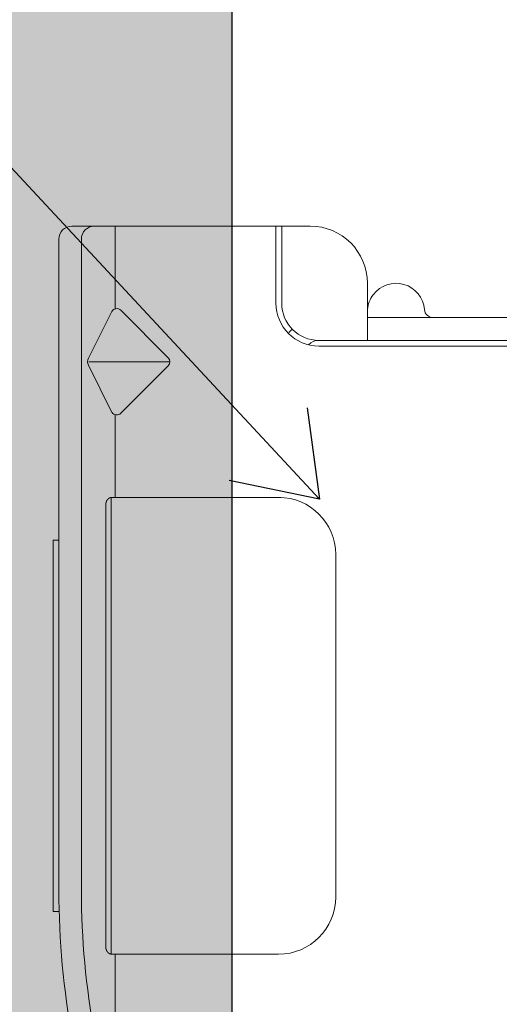
# Model space of a CAD drawing. Units: inches. Extents: x 0 to 31.5, y 0 to 22.7.
# Drawn here: x 11.6 to 11.7, y 12.9 to 13.3 of the extents above; entities that cross this region are included whole.
import ezdxf

# ---------------------------------------------------------------- set-up
doc = ezdxf.new("R2010")
doc.units = ezdxf.units.IN
doc.header["$LTSCALE"] = 0.01
doc.header["$MEASUREMENT"] = 0
for name, color, linetype in [('CERACLAD-MEDIUM-LINE', 3, 'Continuous'), ('CERACLAD-PRODUCT-CUT', 6, 'Continuous'), ('CERACLAD-TXT-NOTES', 2, 'Continuous')]:
    doc.layers.add(name, color=color, linetype=linetype)
doc.layers.add('CERACLAD-PRODUCT-MATERIAL', color=11, linetype='Continuous', transparency=0.3)
doc.dimstyles.get("Standard").update_dxf_attribs({"dimtxt": 0.18, "dimasz": 0.18, "dimexe": 0.18, "dimexo": 0.0625, "dimgap": 0.09, "dimtad": 0, "dimtih": 1, "dimtoh": 1, "dimdec": 4, "dimzin": 0, "dimdsep": 46, "dimtxsty": 'Standard', "dimcen": 0.09, "dimadec": 0, "dimazin": 0, "dimtfac": 1, "dimtdec": 4, "dimtofl": 0, "dimtmove": 0, "dimatfit": 3, "dimfxl": 1, "dimtolj": 1, "dimtzin": 0, "dimarcsym": 0})

# ---------------------------------------------------------------- blocks, each defined once
blk = doc.blocks.new('New Clip')
at = {"layer": 'CERACLAD-MEDIUM-LINE', "linetype": 'Continuous', "lineweight": 15}
for p, q in [((47.847, -5.186), (47.847, -4.986)), ((47.847, -4.986), (60.847, -4.986)), ((60.847, -4.986), (60.847, -5.186)), ((60.847, -5.186), (48.576, -5.186)), ((71.397, -5.186), (60.847, -5.186)), ((71.847, -5.636), (71.847, -12.986)), ((48.576, -5.974), (71.397, -5.974)), ((65.321, -7.046), (66.975, -6.218)), ((67.097, -6.241), (67.097, -9.059)), ((67.224, -6.22), (68.856, -7.036)), ((46.597, -6.831), (62.097, -6.831)), ((46.347, -7.157), (31.357, -7.157)), ((62.347, -7.022), (46.347, -7.022)), ((46.347, -7.157), (46.347, -7.037)), ((46.347, -8.998), (46.347, -7.157)), ((62.347, -7.037), (62.347, -7.157)), ((62.347, -7.037), (62.347, -7.037)), ((62.347, -7.157), (62.347, -12.876)), ((62.347, -7.157), (65.242, -7.157)), ((68.952, -7.157), (71.847, -7.157)), ((66.957, -9.016), (65.293, -7.353)), ((68.901, -7.353), (67.238, -9.016)), ((46.347, -12.876), (46.347, -8.998)), ((62.347, -12.194), (62.347, -12.956)), ((71.847, -12.786), (69.147, -12.786)), ((69.447, -12.986), (69.147, -12.986)), ((69.506, -12.986), (69.447, -12.986)), ((71.847, -12.986), (69.506, -12.986)), ((71.847, -12.986), (71.847, -13.386)), ((71.847, -13.386), (71.847, -13.986)), ((67.647, -14.286), (67.647, -23.488)), ((67.847, -14.286), (67.847, -14.586)), ((67.847, -14.586), (67.847, -15.986)), ((60.347, -14.876), (48.347, -14.876)), ((67.847, -14.987), (67.847, -16.786)), ((67.847, -15.986), (67.847, -17.986)), ((69.847, -15.986), (67.847, -15.986)), ((68.647, -26.386), (68.647, -15.986)), ((67.847, -17.986), (67.847, -25.686))]:
    blk.add_line(p, q, dxfattribs=at)
at = {"layer": 'CERACLAD-MEDIUM-LINE', "lineweight": 15}
for points in [[(71.847, -6.33, 0), (71.847, -6.33, 0), (71.847, -6.33, 0), (71.847, -6.33, 0), (71.847, -6.331, 0), (71.847, -6.331, 0), (71.847, -6.331, 0), (71.847, -6.331, 0), (71.847, -6.332, 0), (71.847, -6.332, 0), (71.847, -6.332, 0), (71.847, -6.332, 0), (71.847, -6.333, 0), (71.847, -6.333, 0), (71.847, -6.333, 0), (71.847, -6.333, 0), (71.847, -6.333, 0), (71.847, -6.334, 0), (71.847, -6.334, 0), (71.847, -6.334, 0), (71.847, -6.334, 0), (71.847, -6.335, 0), (71.847, -6.335, 0), (71.847, -6.335, 0), (71.847, -6.335, 0), (71.847, -6.335, 0), (71.847, -6.336, 0), (71.847, -6.336, 0), (71.847, -6.336, 0), (71.847, -6.336, 0), (71.847, -6.337, 0), (71.847, -6.337, 0), (71.847, -6.337, 0), (71.847, -6.337, 0), (71.847, -6.338, 0), (71.847, -6.338, 0), (71.847, -6.338, 0), (71.847, -6.338, 0), (71.847, -6.338, 0), (71.847, -6.339, 0), (71.847, -6.339, 0), (71.847, -6.339, 0), (71.847, -6.339, 0), (71.847, -6.34, 0), (71.847, -6.34, 0), (71.847, -6.34, 0), (71.847, -6.34, 0), (71.847, -6.341, 0), (71.847, -6.341, 0), (71.847, -6.341, 0), (71.847, -6.341, 0), (71.847, -6.341, 0), (71.847, -6.342, 0), (71.847, -6.342, 0), (71.847, -6.342, 0), (71.847, -6.342, 0), (71.847, -6.343, 0), (71.847, -6.343, 0), (71.847, -6.343, 0), (71.847, -6.343, 0), (71.847, -6.344, 0), (71.847, -6.344, 0), (71.847, -6.344, 0), (71.847, -6.344, 0), (71.847, -6.344, 0), (71.847, -6.345, 0), (71.847, -6.345, 0), (71.847, -6.345, 0), (71.847, -6.345, 0), (71.847, -6.346, 0), (71.847, -6.346, 0), (71.847, -6.346, 0), (71.847, -6.346, 0), (71.847, -6.347, 0), (71.847, -6.347, 0), (71.847, -6.347, 0), (71.847, -6.347, 0), (71.847, -6.347, 0), (71.847, -6.348, 0), (71.847, -6.348, 0), (71.847, -6.348, 0), (71.847, -6.348, 0), (71.847, -6.349, 0), (71.847, -6.349, 0), (71.847, -6.349, 0), (71.847, -6.349, 0), (71.847, -6.35, 0), (71.847, -6.35, 0), (71.847, -6.35, 0), (71.847, -6.35, 0), (71.847, -6.35, 0), (71.847, -6.351, 0), (71.847, -6.351, 0), (71.847, -6.351, 0), (71.847, -6.351, 0), (71.847, -6.352, 0), (71.847, -6.352, 0), (71.847, -6.352, 0), (71.846, -6.352, 0), (71.846, -6.352, 0), (71.846, -6.353, 0), (71.846, -6.353, 0), (71.846, -6.353, 0), (71.846, -6.353, 0), (71.846, -6.354, 0), (71.846, -6.354, 0), (71.846, -6.354, 0), (71.846, -6.354, 0), (71.846, -6.355, 0), (71.846, -6.355, 0), (71.846, -6.355, 0), (71.846, -6.355, 0), (71.846, -6.355, 0), (71.846, -6.356, 0), (71.846, -6.356, 0), (71.846, -6.356, 0), (71.846, -6.356, 0), (71.846, -6.357, 0), (71.846, -6.357, 0), (71.846, -6.357, 0), (71.846, -6.357, 0), (71.846, -6.358, 0), (71.846, -6.358, 0), (71.846, -6.358, 0), (71.846, -6.358, 0), (71.846, -6.358, 0), (71.846, -6.359, 0), (71.846, -6.359, 0), (71.846, -6.359, 0), (71.846, -6.359, 0), (71.846, -6.36, 0), (71.846, -6.36, 0), (71.846, -6.36, 0), (71.846, -6.36, 0), (71.846, -6.361, 0), (71.846, -6.361, 0), (71.846, -6.361, 0), (71.846, -6.361, 0), (71.846, -6.361, 0), (71.846, -6.362, 0), (71.846, -6.362, 0), (71.846, -6.362, 0), (71.846, -6.362, 0), (71.846, -6.363, 0), (71.846, -6.363, 0), (71.846, -6.363, 0), (71.846, -6.363, 0), (71.846, -6.363, 0), (71.846, -6.364, 0), (71.846, -6.364, 0), (71.846, -6.364, 0), (71.845, -6.364, 0), (71.845, -6.365, 0), (71.845, -6.365, 0), (71.845, -6.365, 0), (71.845, -6.365, 0), (71.845, -6.366, 0), (71.845, -6.366, 0), (71.845, -6.366, 0), (71.845, -6.366, 0)], [(46.446, -6.874, 0), (46.445, -6.874, 0), (46.445, -6.874, 0), (46.445, -6.875, 0), (46.444, -6.875, 0), (46.444, -6.875, 0), (46.444, -6.875, 0), (46.443, -6.876, 0), (46.443, -6.876, 0), (46.443, -6.876, 0), (46.442, -6.876, 0), (46.442, -6.876, 0), (46.442, -6.877, 0), (46.441, -6.877, 0), (46.441, -6.877, 0), (46.441, -6.877, 0), (46.44, -6.878, 0), (46.44, -6.878, 0), (46.44, -6.878, 0), (46.439, -6.878, 0), (46.439, -6.879, 0), (46.439, -6.879, 0), (46.438, -6.879, 0), (46.438, -6.879, 0), (46.437, -6.879, 0), (46.437, -6.88, 0), (46.437, -6.88, 0), (46.436, -6.88, 0), (46.436, -6.88, 0), (46.436, -6.881, 0), (46.435, -6.881, 0), (46.435, -6.881, 0), (46.435, -6.881, 0), (46.434, -6.882, 0), (46.434, -6.882, 0), (46.434, -6.882, 0), (46.433, -6.882, 0), (46.433, -6.883, 0), (46.433, -6.883, 0), (46.432, -6.883, 0), (46.432, -6.883, 0), (46.432, -6.883, 0), (46.431, -6.884, 0), (46.431, -6.884, 0), (46.431, -6.884, 0), (46.43, -6.884, 0), (46.43, -6.885, 0), (46.43, -6.885, 0), (46.429, -6.885, 0), (46.429, -6.885, 0), (46.429, -6.886, 0), (46.428, -6.886, 0), (46.428, -6.886, 0), (46.428, -6.886, 0), (46.427, -6.887, 0), (46.427, -6.887, 0), (46.427, -6.887, 0), (46.426, -6.887, 0), (46.426, -6.888, 0), (46.426, -6.888, 0), (46.425, -6.888, 0), (46.425, -6.888, 0), (46.425, -6.889, 0), (46.424, -6.889, 0), (46.424, -6.889, 0), (46.424, -6.889, 0), (46.423, -6.89, 0), (46.423, -6.89, 0), (46.423, -6.89, 0), (46.422, -6.891, 0), (46.422, -6.891, 0), (46.422, -6.891, 0), (46.421, -6.891, 0), (46.421, -6.892, 0), (46.421, -6.892, 0), (46.421, -6.892, 0), (46.42, -6.892, 0), (46.42, -6.893, 0), (46.42, -6.893, 0), (46.419, -6.893, 0), (46.419, -6.893, 0), (46.419, -6.894, 0), (46.418, -6.894, 0), (46.418, -6.894, 0), (46.418, -6.894, 0), (46.417, -6.895, 0), (46.417, -6.895, 0), (46.417, -6.895, 0), (46.416, -6.896, 0), (46.416, -6.896, 0), (46.416, -6.896, 0), (46.415, -6.896, 0), (46.415, -6.897, 0), (46.415, -6.897, 0), (46.414, -6.897, 0), (46.414, -6.897, 0), (46.414, -6.898, 0), (46.414, -6.898, 0), (46.413, -6.898, 0), (46.413, -6.899, 0), (46.413, -6.899, 0), (46.412, -6.899, 0), (46.412, -6.899, 0), (46.412, -6.9, 0), (46.411, -6.9, 0), (46.411, -6.9, 0), (46.411, -6.9, 0), (46.41, -6.901, 0), (46.41, -6.901, 0), (46.41, -6.901, 0), (46.41, -6.902, 0), (46.409, -6.902, 0), (46.409, -6.902, 0), (46.409, -6.902, 0), (46.408, -6.903, 0), (46.408, -6.903, 0), (46.408, -6.903, 0), (46.407, -6.904, 0), (46.407, -6.904, 0), (46.407, -6.904, 0), (46.407, -6.904, 0), (46.406, -6.905, 0), (46.406, -6.905, 0), (46.406, -6.905, 0), (46.405, -6.906, 0), (46.405, -6.906, 0), (46.405, -6.906, 0), (46.404, -6.906, 0), (46.404, -6.907, 0), (46.404, -6.907, 0), (46.404, -6.907, 0), (46.403, -6.908, 0), (46.403, -6.908, 0), (46.403, -6.908, 0), (46.402, -6.909, 0), (46.402, -6.909, 0), (46.402, -6.909, 0), (46.402, -6.909, 0), (46.401, -6.91, 0), (46.401, -6.91, 0), (46.401, -6.91, 0), (46.4, -6.911, 0), (46.4, -6.911, 0), (46.4, -6.911, 0), (46.4, -6.912, 0), (46.399, -6.912, 0), (46.399, -6.912, 0), (46.399, -6.912, 0), (46.398, -6.913, 0), (46.398, -6.913, 0), (46.398, -6.913, 0), (46.398, -6.914, 0), (46.397, -6.914, 0), (46.397, -6.914, 0), (46.397, -6.915, 0), (46.396, -6.915, 0), (46.396, -6.915, 0), (46.396, -6.916, 0), (46.396, -6.916, 0), (46.395, -6.916, 0), (46.395, -6.916, 0), (46.395, -6.917, 0), (46.395, -6.917, 0), (46.394, -6.917, 0), (46.394, -6.918, 0), (46.394, -6.918, 0), (46.393, -6.918, 0), (46.393, -6.919, 0), (46.393, -6.919, 0), (46.393, -6.919, 0), (46.392, -6.92, 0), (46.392, -6.92, 0), (46.392, -6.92, 0), (46.392, -6.921, 0), (46.391, -6.921, 0), (46.391, -6.921, 0), (46.391, -6.921, 0), (46.39, -6.922, 0), (46.39, -6.922, 0), (46.39, -6.922, 0), (46.39, -6.923, 0), (46.389, -6.923, 0), (46.389, -6.923, 0), (46.389, -6.924, 0), (46.389, -6.924, 0), (46.388, -6.924, 0), (46.388, -6.925, 0), (46.388, -6.925, 0), (46.388, -6.925, 0), (46.387, -6.926, 0), (46.387, -6.926, 0), (46.387, -6.926, 0), (46.387, -6.927, 0), (46.386, -6.927, 0), (46.386, -6.927, 0), (46.386, -6.928, 0), (46.386, -6.928, 0), (46.385, -6.928, 0), (46.385, -6.929, 0), (46.385, -6.929, 0), (46.385, -6.929, 0), (46.384, -6.93, 0), (46.384, -6.93, 0), (46.384, -6.93, 0), (46.384, -6.931, 0), (46.383, -6.931, 0), (46.383, -6.931, 0), (46.383, -6.932, 0), (46.383, -6.932, 0), (46.382, -6.932, 0), (46.382, -6.933, 0), (46.382, -6.933, 0), (46.382, -6.933, 0), (46.381, -6.934, 0), (46.381, -6.934, 0), (46.381, -6.934, 0), (46.381, -6.935, 0), (46.38, -6.935, 0), (46.38, -6.935, 0), (46.38, -6.936, 0), (46.38, -6.936, 0), (46.379, -6.936, 0), (46.379, -6.937, 0), (46.379, -6.937, 0), (46.379, -6.937, 0), (46.379, -6.938, 0), (46.378, -6.938, 0), (46.378, -6.938, 0), (46.378, -6.939, 0), (46.378, -6.939, 0), (46.377, -6.939, 0), (46.377, -6.94, 0), (46.377, -6.94, 0), (46.377, -6.94, 0), (46.376, -6.941, 0), (46.376, -6.941, 0), (46.376, -6.941, 0), (46.376, -6.942, 0), (46.376, -6.942, 0), (46.375, -6.943, 0), (46.375, -6.943, 0), (46.375, -6.943, 0), (46.375, -6.944, 0), (46.374, -6.944, 0), (46.374, -6.944, 0), (46.374, -6.945, 0), (46.374, -6.945, 0), (46.374, -6.945, 0), (46.373, -6.946, 0), (46.373, -6.946, 0), (46.373, -6.946, 0), (46.373, -6.947, 0), (46.372, -6.947, 0), (46.372, -6.947, 0), (46.372, -6.948, 0), (46.372, -6.948, 0), (46.372, -6.949, 0), (46.371, -6.949, 0), (46.371, -6.949, 0), (46.371, -6.95, 0), (46.371, -6.95, 0), (46.371, -6.95, 0), (46.37, -6.951, 0), (46.37, -6.951, 0), (46.37, -6.951, 0), (46.37, -6.952, 0), (46.37, -6.952, 0), (46.369, -6.953, 0), (46.369, -6.953, 0), (46.369, -6.953, 0), (46.369, -6.954, 0), (46.369, -6.954, 0), (46.368, -6.954, 0), (46.368, -6.955, 0), (46.368, -6.955, 0), (46.368, -6.955, 0), (46.368, -6.956, 0), (46.367, -6.956, 0), (46.367, -6.957, 0), (46.367, -6.957, 0), (46.367, -6.957, 0), (46.367, -6.958, 0), (46.366, -6.958, 0), (46.366, -6.958, 0), (46.366, -6.959, 0), (46.366, -6.959, 0), (46.366, -6.96, 0), (46.366, -6.96, 0), (46.365, -6.96, 0), (46.365, -6.961, 0), (46.365, -6.961, 0), (46.365, -6.961, 0), (46.365, -6.962, 0), (46.364, -6.962, 0), (46.364, -6.962, 0), (46.364, -6.963, 0), (46.364, -6.963, 0), (46.364, -6.964, 0), (46.364, -6.964, 0), (46.363, -6.964, 0), (46.363, -6.965, 0), (46.363, -6.965, 0), (46.363, -6.966, 0), (46.363, -6.966, 0), (46.363, -6.966, 0), (46.362, -6.967, 0), (46.362, -6.967, 0), (46.362, -6.967, 0), (46.362, -6.968, 0), (46.362, -6.968, 0), (46.362, -6.969, 0), (46.361, -6.969, 0), (46.361, -6.969, 0), (46.361, -6.97, 0), (46.361, -6.97, 0), (46.361, -6.97, 0), (46.361, -6.971, 0), (46.36, -6.971, 0), (46.36, -6.972, 0), (46.36, -6.972, 0), (46.36, -6.972, 0), (46.36, -6.973, 0), (46.36, -6.973, 0), (46.359, -6.974, 0), (46.359, -6.974, 0), (46.359, -6.974, 0), (46.359, -6.975, 0), (46.359, -6.975, 0), (46.359, -6.975, 0), (46.359, -6.976, 0), (46.358, -6.976, 0), (46.358, -6.977, 0), (46.358, -6.977, 0), (46.358, -6.977, 0), (46.358, -6.978, 0), (46.358, -6.978, 0), (46.358, -6.979, 0), (46.357, -6.979, 0), (46.357, -6.979, 0), (46.357, -6.98, 0), (46.357, -6.98, 0), (46.357, -6.981, 0), (46.357, -6.981, 0), (46.357, -6.981, 0), (46.356, -6.982, 0), (46.356, -6.982, 0), (46.356, -6.982, 0), (46.356, -6.983, 0), (46.356, -6.983, 0), (46.356, -6.984, 0), (46.356, -6.984, 0), (46.356, -6.984, 0), (46.355, -6.985, 0), (46.355, -6.985, 0), (46.355, -6.986, 0), (46.355, -6.986, 0), (46.355, -6.986, 0), (46.355, -6.987, 0), (46.355, -6.987, 0), (46.355, -6.988, 0), (46.354, -6.988, 0), (46.354, -6.988, 0), (46.354, -6.989, 0), (46.354, -6.989, 0), (46.354, -6.99, 0), (46.354, -6.99, 0), (46.354, -6.99, 0), (46.354, -6.991, 0), (46.354, -6.991, 0), (46.353, -6.992, 0), (46.353, -6.992, 0), (46.353, -6.992, 0), (46.353, -6.993, 0), (46.353, -6.993, 0), (46.353, -6.994, 0), (46.353, -6.994, 0), (46.353, -6.994, 0), (46.353, -6.995, 0), (46.352, -6.995, 0), (46.352, -6.996, 0), (46.352, -6.996, 0), (46.352, -6.996, 0), (46.352, -6.997, 0), (46.352, -6.997, 0), (46.352, -6.998, 0), (46.352, -6.998, 0), (46.352, -6.998, 0), (46.352, -6.999, 0), (46.351, -6.999, 0), (46.351, -7, 0), (46.351, -7, 0), (46.351, -7, 0), (46.351, -7.001, 0), (46.351, -7.001, 0), (46.351, -7.002, 0), (46.351, -7.002, 0), (46.351, -7.002, 0), (46.351, -7.003, 0), (46.351, -7.003, 0), (46.351, -7.004, 0), (46.35, -7.004, 0), (46.35, -7.005, 0), (46.35, -7.005, 0), (46.35, -7.005, 0), (46.35, -7.006, 0), (46.35, -7.006, 0), (46.35, -7.007, 0), (46.35, -7.007, 0), (46.35, -7.007, 0), (46.35, -7.008, 0), (46.35, -7.008, 0), (46.35, -7.009, 0), (46.35, -7.009, 0), (46.349, -7.009, 0), (46.349, -7.01, 0), (46.349, -7.01, 0), (46.349, -7.011, 0), (46.349, -7.011, 0), (46.349, -7.011, 0), (46.349, -7.012, 0), (46.349, -7.012, 0), (46.349, -7.013, 0), (46.349, -7.013, 0), (46.349, -7.014, 0), (46.349, -7.014, 0), (46.349, -7.014, 0), (46.349, -7.015, 0), (46.349, -7.015, 0), (46.349, -7.016, 0), (46.349, -7.016, 0), (46.348, -7.016, 0), (46.348, -7.017, 0), (46.348, -7.017, 0), (46.348, -7.018, 0), (46.348, -7.018, 0), (46.348, -7.018, 0), (46.348, -7.019, 0), (46.348, -7.019, 0), (46.348, -7.02, 0), (46.348, -7.02, 0), (46.348, -7.021, 0), (46.348, -7.021, 0), (46.348, -7.021, 0), (46.348, -7.022, 0), (46.348, -7.022, 0), (46.348, -7.023, 0), (46.348, -7.023, 0), (46.348, -7.023, 0), (46.348, -7.024, 0), (46.348, -7.024, 0), (46.348, -7.025, 0), (46.348, -7.025, 0), (46.348, -7.025, 0), (46.348, -7.026, 0), (46.348, -7.026, 0), (46.348, -7.027, 0), (46.348, -7.027, 0), (46.347, -7.028, 0), (46.347, -7.028, 0), (46.347, -7.028, 0), (46.347, -7.029, 0), (46.347, -7.029, 0), (46.347, -7.03, 0), (46.347, -7.03, 0), (46.347, -7.03, 0), (46.347, -7.031, 0), (46.347, -7.031, 0), (46.347, -7.032, 0), (46.347, -7.032, 0), (46.347, -7.033, 0), (46.347, -7.033, 0), (46.347, -7.033, 0), (46.347, -7.034, 0), (46.347, -7.034, 0), (46.347, -7.035, 0), (46.347, -7.035, 0), (46.347, -7.035, 0), (46.347, -7.036, 0), (46.347, -7.036, 0), (46.347, -7.037, 0)], [(46.597, -6.831, 0), (46.597, -6.831, 0), (46.596, -6.831, 0), (46.596, -6.831, 0), (46.596, -6.831, 0), (46.595, -6.831, 0), (46.595, -6.831, 0), (46.595, -6.831, 0), (46.594, -6.831, 0), (46.594, -6.831, 0), (46.593, -6.831, 0), (46.593, -6.831, 0), (46.593, -6.831, 0), (46.592, -6.831, 0), (46.592, -6.831, 0), (46.591, -6.831, 0), (46.591, -6.831, 0), (46.591, -6.831, 0), (46.59, -6.831, 0), (46.59, -6.831, 0), (46.59, -6.831, 0), (46.589, -6.831, 0), (46.589, -6.831, 0), (46.588, -6.831, 0), (46.588, -6.831, 0), (46.588, -6.831, 0), (46.587, -6.831, 0), (46.587, -6.831, 0), (46.587, -6.831, 0), (46.586, -6.831, 0), (46.586, -6.831, 0), (46.585, -6.831, 0), (46.585, -6.831, 0), (46.585, -6.831, 0), (46.584, -6.831, 0), (46.584, -6.831, 0), (46.583, -6.831, 0), (46.583, -6.831, 0), (46.583, -6.831, 0), (46.582, -6.831, 0), (46.582, -6.831, 0), (46.582, -6.831, 0), (46.581, -6.831, 0), (46.581, -6.831, 0), (46.58, -6.831, 0), (46.58, -6.831, 0), (46.58, -6.831, 0), (46.579, -6.832, 0), (46.579, -6.832, 0), (46.578, -6.832, 0), (46.578, -6.832, 0), (46.578, -6.832, 0), (46.577, -6.832, 0), (46.577, -6.832, 0), (46.577, -6.832, 0), (46.576, -6.832, 0), (46.576, -6.832, 0), (46.575, -6.832, 0), (46.575, -6.832, 0), (46.575, -6.832, 0), (46.574, -6.832, 0), (46.574, -6.832, 0), (46.573, -6.832, 0), (46.573, -6.832, 0), (46.573, -6.832, 0), (46.572, -6.832, 0), (46.572, -6.832, 0), (46.572, -6.832, 0), (46.571, -6.832, 0), (46.571, -6.832, 0), (46.57, -6.832, 0), (46.57, -6.832, 0), (46.57, -6.832, 0), (46.569, -6.832, 0), (46.569, -6.832, 0), (46.569, -6.832, 0), (46.568, -6.832, 0), (46.568, -6.832, 0), (46.567, -6.832, 0), (46.567, -6.832, 0), (46.567, -6.833, 0), (46.566, -6.833, 0), (46.566, -6.833, 0), (46.565, -6.833, 0), (46.565, -6.833, 0), (46.565, -6.833, 0), (46.564, -6.833, 0), (46.564, -6.833, 0), (46.564, -6.833, 0), (46.563, -6.833, 0), (46.563, -6.833, 0), (46.562, -6.833, 0), (46.562, -6.833, 0), (46.562, -6.833, 0), (46.561, -6.833, 0), (46.561, -6.833, 0), (46.561, -6.833, 0), (46.56, -6.833, 0), (46.56, -6.833, 0), (46.559, -6.833, 0), (46.559, -6.833, 0), (46.559, -6.833, 0), (46.558, -6.833, 0), (46.558, -6.834, 0), (46.557, -6.834, 0), (46.557, -6.834, 0), (46.557, -6.834, 0), (46.556, -6.834, 0), (46.556, -6.834, 0), (46.556, -6.834, 0), (46.555, -6.834, 0), (46.555, -6.834, 0), (46.554, -6.834, 0), (46.554, -6.834, 0), (46.554, -6.834, 0), (46.553, -6.834, 0), (46.553, -6.834, 0), (46.553, -6.834, 0), (46.552, -6.834, 0), (46.552, -6.834, 0), (46.551, -6.834, 0), (46.551, -6.835, 0), (46.551, -6.835, 0), (46.55, -6.835, 0), (46.55, -6.835, 0), (46.55, -6.835, 0), (46.549, -6.835, 0), (46.549, -6.835, 0), (46.548, -6.835, 0), (46.548, -6.835, 0), (46.548, -6.835, 0), (46.547, -6.835, 0), (46.547, -6.835, 0), (46.546, -6.835, 0), (46.546, -6.835, 0), (46.546, -6.835, 0), (46.545, -6.835, 0), (46.545, -6.836, 0), (46.545, -6.836, 0), (46.544, -6.836, 0), (46.544, -6.836, 0), (46.543, -6.836, 0), (46.543, -6.836, 0), (46.543, -6.836, 0), (46.542, -6.836, 0), (46.542, -6.836, 0), (46.542, -6.836, 0), (46.541, -6.836, 0), (46.541, -6.836, 0), (46.54, -6.836, 0), (46.54, -6.836, 0), (46.54, -6.836, 0), (46.539, -6.837, 0), (46.539, -6.837, 0), (46.539, -6.837, 0), (46.538, -6.837, 0), (46.538, -6.837, 0), (46.537, -6.837, 0), (46.537, -6.837, 0), (46.537, -6.837, 0), (46.536, -6.837, 0), (46.536, -6.837, 0), (46.536, -6.837, 0), (46.535, -6.837, 0), (46.535, -6.837, 0), (46.534, -6.838, 0), (46.534, -6.838, 0), (46.534, -6.838, 0), (46.533, -6.838, 0), (46.533, -6.838, 0), (46.533, -6.838, 0), (46.532, -6.838, 0), (46.532, -6.838, 0), (46.531, -6.838, 0), (46.531, -6.838, 0), (46.531, -6.838, 0), (46.53, -6.838, 0), (46.53, -6.839, 0), (46.53, -6.839, 0), (46.529, -6.839, 0), (46.529, -6.839, 0), (46.528, -6.839, 0), (46.528, -6.839, 0), (46.528, -6.839, 0), (46.527, -6.839, 0), (46.527, -6.839, 0), (46.527, -6.839, 0), (46.526, -6.839, 0), (46.526, -6.839, 0), (46.525, -6.84, 0), (46.525, -6.84, 0), (46.525, -6.84, 0), (46.524, -6.84, 0), (46.524, -6.84, 0), (46.524, -6.84, 0), (46.523, -6.84, 0), (46.523, -6.84, 0), (46.522, -6.84, 0), (46.522, -6.84, 0), (46.522, -6.841, 0), (46.521, -6.841, 0), (46.521, -6.841, 0), (46.521, -6.841, 0), (46.52, -6.841, 0), (46.52, -6.841, 0), (46.52, -6.841, 0), (46.519, -6.841, 0), (46.519, -6.841, 0), (46.518, -6.841, 0), (46.518, -6.842, 0), (46.518, -6.842, 0), (46.517, -6.842, 0), (46.517, -6.842, 0), (46.517, -6.842, 0), (46.516, -6.842, 0), (46.516, -6.842, 0), (46.515, -6.842, 0), (46.515, -6.842, 0), (46.515, -6.842, 0), (46.514, -6.843, 0), (46.514, -6.843, 0), (46.514, -6.843, 0), (46.513, -6.843, 0), (46.513, -6.843, 0), (46.513, -6.843, 0), (46.512, -6.843, 0), (46.512, -6.843, 0), (46.511, -6.843, 0), (46.511, -6.844, 0), (46.511, -6.844, 0), (46.51, -6.844, 0), (46.51, -6.844, 0), (46.51, -6.844, 0), (46.509, -6.844, 0), (46.509, -6.844, 0), (46.508, -6.844, 0), (46.508, -6.844, 0), (46.508, -6.845, 0), (46.507, -6.845, 0), (46.507, -6.845, 0), (46.507, -6.845, 0), (46.506, -6.845, 0), (46.506, -6.845, 0), (46.506, -6.845, 0), (46.505, -6.845, 0), (46.505, -6.845, 0), (46.504, -6.846, 0), (46.504, -6.846, 0), (46.504, -6.846, 0), (46.503, -6.846, 0), (46.503, -6.846, 0), (46.503, -6.846, 0), (46.502, -6.846, 0), (46.502, -6.846, 0), (46.502, -6.847, 0), (46.501, -6.847, 0), (46.501, -6.847, 0), (46.5, -6.847, 0), (46.5, -6.847, 0), (46.5, -6.847, 0), (46.499, -6.847, 0), (46.499, -6.847, 0), (46.499, -6.848, 0), (46.498, -6.848, 0), (46.498, -6.848, 0), (46.498, -6.848, 0), (46.497, -6.848, 0), (46.497, -6.848, 0), (46.496, -6.848, 0), (46.496, -6.848, 0), (46.496, -6.849, 0), (46.495, -6.849, 0), (46.495, -6.849, 0), (46.495, -6.849, 0), (46.494, -6.849, 0), (46.494, -6.849, 0), (46.494, -6.849, 0), (46.493, -6.85, 0), (46.493, -6.85, 0), (46.493, -6.85, 0), (46.492, -6.85, 0), (46.492, -6.85, 0), (46.491, -6.85, 0), (46.491, -6.85, 0), (46.491, -6.85, 0), (46.49, -6.851, 0), (46.49, -6.851, 0), (46.49, -6.851, 0), (46.489, -6.851, 0), (46.489, -6.851, 0), (46.489, -6.851, 0), (46.488, -6.851, 0), (46.488, -6.852, 0), (46.488, -6.852, 0), (46.487, -6.852, 0), (46.487, -6.852, 0), (46.486, -6.852, 0), (46.486, -6.852, 0), (46.486, -6.852, 0), (46.485, -6.853, 0), (46.485, -6.853, 0), (46.485, -6.853, 0), (46.484, -6.853, 0), (46.484, -6.853, 0), (46.484, -6.853, 0), (46.483, -6.853, 0), (46.483, -6.854, 0), (46.483, -6.854, 0), (46.482, -6.854, 0), (46.482, -6.854, 0), (46.481, -6.854, 0), (46.481, -6.854, 0), (46.481, -6.855, 0), (46.48, -6.855, 0), (46.48, -6.855, 0), (46.48, -6.855, 0), (46.479, -6.855, 0), (46.479, -6.855, 0), (46.479, -6.855, 0), (46.478, -6.856, 0), (46.478, -6.856, 0), (46.478, -6.856, 0), (46.477, -6.856, 0), (46.477, -6.856, 0), (46.477, -6.856, 0), (46.476, -6.857, 0), (46.476, -6.857, 0), (46.476, -6.857, 0), (46.475, -6.857, 0), (46.475, -6.857, 0), (46.474, -6.857, 0), (46.474, -6.857, 0), (46.474, -6.858, 0), (46.473, -6.858, 0), (46.473, -6.858, 0), (46.473, -6.858, 0), (46.472, -6.858, 0), (46.472, -6.858, 0), (46.472, -6.859, 0), (46.471, -6.859, 0), (46.471, -6.859, 0), (46.471, -6.859, 0), (46.47, -6.859, 0), (46.47, -6.859, 0), (46.47, -6.86, 0), (46.469, -6.86, 0), (46.469, -6.86, 0), (46.469, -6.86, 0), (46.468, -6.86, 0), (46.468, -6.86, 0), (46.468, -6.861, 0), (46.467, -6.861, 0), (46.467, -6.861, 0), (46.467, -6.861, 0), (46.466, -6.861, 0), (46.466, -6.861, 0), (46.466, -6.862, 0), (46.465, -6.862, 0), (46.465, -6.862, 0), (46.464, -6.862, 0), (46.464, -6.862, 0), (46.464, -6.863, 0), (46.463, -6.863, 0), (46.463, -6.863, 0), (46.463, -6.863, 0), (46.462, -6.863, 0), (46.462, -6.863, 0), (46.462, -6.864, 0), (46.461, -6.864, 0), (46.461, -6.864, 0), (46.461, -6.864, 0), (46.46, -6.864, 0), (46.46, -6.865, 0), (46.46, -6.865, 0), (46.459, -6.865, 0), (46.459, -6.865, 0), (46.459, -6.865, 0), (46.458, -6.865, 0), (46.458, -6.866, 0), (46.458, -6.866, 0), (46.457, -6.866, 0), (46.457, -6.866, 0), (46.457, -6.866, 0), (46.456, -6.867, 0), (46.456, -6.867, 0), (46.456, -6.867, 0), (46.455, -6.867, 0), (46.455, -6.867, 0), (46.455, -6.867, 0), (46.454, -6.868, 0), (46.454, -6.868, 0), (46.454, -6.868, 0), (46.453, -6.868, 0), (46.453, -6.868, 0), (46.453, -6.869, 0), (46.452, -6.869, 0), (46.452, -6.869, 0), (46.452, -6.869, 0), (46.451, -6.869, 0), (46.451, -6.87, 0), (46.451, -6.87, 0), (46.45, -6.87, 0), (46.45, -6.87, 0), (46.45, -6.87, 0), (46.449, -6.871, 0), (46.449, -6.871, 0), (46.449, -6.871, 0), (46.448, -6.871, 0), (46.448, -6.871, 0), (46.448, -6.872, 0), (46.447, -6.872, 0), (46.447, -6.872, 0), (46.447, -6.872, 0), (46.446, -6.872, 0), (46.446, -6.873, 0), (46.446, -6.873, 0)], [(62.097, -6.831, 0), (62.098, -6.831, 0), (62.098, -6.831, 0), (62.098, -6.831, 0), (62.099, -6.831, 0), (62.099, -6.831, 0), (62.1, -6.831, 0), (62.1, -6.831, 0), (62.1, -6.831, 0), (62.101, -6.831, 0), (62.101, -6.831, 0), (62.101, -6.831, 0), (62.102, -6.831, 0), (62.102, -6.831, 0), (62.103, -6.831, 0), (62.103, -6.831, 0), (62.103, -6.831, 0), (62.104, -6.831, 0), (62.104, -6.831, 0), (62.105, -6.831, 0), (62.105, -6.831, 0), (62.105, -6.831, 0), (62.106, -6.831, 0), (62.106, -6.831, 0), (62.106, -6.831, 0), (62.107, -6.831, 0), (62.107, -6.831, 0), (62.108, -6.831, 0), (62.108, -6.831, 0), (62.108, -6.831, 0), (62.109, -6.831, 0), (62.109, -6.831, 0), (62.11, -6.831, 0), (62.11, -6.831, 0), (62.11, -6.831, 0), (62.111, -6.831, 0), (62.111, -6.831, 0), (62.111, -6.831, 0), (62.112, -6.831, 0), (62.112, -6.831, 0), (62.113, -6.831, 0), (62.113, -6.831, 0), (62.113, -6.831, 0), (62.114, -6.831, 0), (62.114, -6.831, 0), (62.114, -6.831, 0), (62.115, -6.831, 0), (62.115, -6.832, 0), (62.116, -6.832, 0), (62.116, -6.832, 0), (62.116, -6.832, 0), (62.117, -6.832, 0), (62.117, -6.832, 0), (62.118, -6.832, 0), (62.118, -6.832, 0), (62.118, -6.832, 0), (62.119, -6.832, 0), (62.119, -6.832, 0), (62.119, -6.832, 0), (62.12, -6.832, 0), (62.12, -6.832, 0), (62.121, -6.832, 0), (62.121, -6.832, 0), (62.121, -6.832, 0), (62.122, -6.832, 0), (62.122, -6.832, 0), (62.123, -6.832, 0), (62.123, -6.832, 0), (62.123, -6.832, 0), (62.124, -6.832, 0), (62.124, -6.832, 0), (62.124, -6.832, 0), (62.125, -6.832, 0), (62.125, -6.832, 0), (62.126, -6.832, 0), (62.126, -6.832, 0), (62.126, -6.832, 0), (62.127, -6.832, 0), (62.127, -6.832, 0), (62.127, -6.832, 0), (62.128, -6.833, 0), (62.128, -6.833, 0), (62.129, -6.833, 0), (62.129, -6.833, 0), (62.129, -6.833, 0), (62.13, -6.833, 0), (62.13, -6.833, 0), (62.131, -6.833, 0), (62.131, -6.833, 0), (62.131, -6.833, 0), (62.132, -6.833, 0), (62.132, -6.833, 0), (62.132, -6.833, 0), (62.133, -6.833, 0), (62.133, -6.833, 0), (62.134, -6.833, 0), (62.134, -6.833, 0), (62.134, -6.833, 0), (62.135, -6.833, 0), (62.135, -6.833, 0), (62.135, -6.833, 0), (62.136, -6.833, 0), (62.136, -6.833, 0), (62.137, -6.834, 0), (62.137, -6.834, 0), (62.137, -6.834, 0), (62.138, -6.834, 0), (62.138, -6.834, 0), (62.139, -6.834, 0), (62.139, -6.834, 0), (62.139, -6.834, 0), (62.14, -6.834, 0), (62.14, -6.834, 0), (62.14, -6.834, 0), (62.141, -6.834, 0), (62.141, -6.834, 0), (62.142, -6.834, 0), (62.142, -6.834, 0), (62.142, -6.834, 0), (62.143, -6.834, 0), (62.143, -6.834, 0), (62.143, -6.835, 0), (62.144, -6.835, 0), (62.144, -6.835, 0), (62.145, -6.835, 0), (62.145, -6.835, 0), (62.145, -6.835, 0), (62.146, -6.835, 0), (62.146, -6.835, 0), (62.146, -6.835, 0), (62.147, -6.835, 0), (62.147, -6.835, 0), (62.148, -6.835, 0), (62.148, -6.835, 0), (62.148, -6.835, 0), (62.149, -6.835, 0), (62.149, -6.835, 0), (62.15, -6.836, 0), (62.15, -6.836, 0), (62.15, -6.836, 0), (62.151, -6.836, 0), (62.151, -6.836, 0), (62.151, -6.836, 0), (62.152, -6.836, 0), (62.152, -6.836, 0), (62.153, -6.836, 0), (62.153, -6.836, 0), (62.153, -6.836, 0), (62.154, -6.836, 0), (62.154, -6.836, 0), (62.154, -6.836, 0), (62.155, -6.836, 0), (62.155, -6.837, 0), (62.156, -6.837, 0), (62.156, -6.837, 0), (62.156, -6.837, 0), (62.157, -6.837, 0), (62.157, -6.837, 0), (62.157, -6.837, 0), (62.158, -6.837, 0), (62.158, -6.837, 0), (62.159, -6.837, 0), (62.159, -6.837, 0), (62.159, -6.837, 0), (62.16, -6.837, 0), (62.16, -6.838, 0), (62.16, -6.838, 0), (62.161, -6.838, 0), (62.161, -6.838, 0), (62.162, -6.838, 0), (62.162, -6.838, 0), (62.162, -6.838, 0), (62.163, -6.838, 0), (62.163, -6.838, 0), (62.163, -6.838, 0), (62.164, -6.838, 0), (62.164, -6.838, 0), (62.165, -6.839, 0), (62.165, -6.839, 0), (62.165, -6.839, 0), (62.166, -6.839, 0), (62.166, -6.839, 0), (62.166, -6.839, 0), (62.167, -6.839, 0), (62.167, -6.839, 0), (62.168, -6.839, 0), (62.168, -6.839, 0), (62.168, -6.839, 0), (62.169, -6.839, 0), (62.169, -6.84, 0), (62.169, -6.84, 0), (62.17, -6.84, 0), (62.17, -6.84, 0), (62.171, -6.84, 0), (62.171, -6.84, 0), (62.171, -6.84, 0), (62.172, -6.84, 0), (62.172, -6.84, 0), (62.172, -6.84, 0), (62.173, -6.841, 0), (62.173, -6.841, 0), (62.173, -6.841, 0), (62.174, -6.841, 0), (62.174, -6.841, 0), (62.175, -6.841, 0), (62.175, -6.841, 0), (62.175, -6.841, 0), (62.176, -6.841, 0), (62.176, -6.841, 0), (62.176, -6.842, 0), (62.177, -6.842, 0), (62.177, -6.842, 0), (62.178, -6.842, 0), (62.178, -6.842, 0), (62.178, -6.842, 0), (62.179, -6.842, 0), (62.179, -6.842, 0), (62.179, -6.842, 0), (62.18, -6.842, 0), (62.18, -6.843, 0), (62.18, -6.843, 0), (62.181, -6.843, 0), (62.181, -6.843, 0), (62.182, -6.843, 0), (62.182, -6.843, 0), (62.182, -6.843, 0), (62.183, -6.843, 0), (62.183, -6.843, 0), (62.183, -6.844, 0), (62.184, -6.844, 0), (62.184, -6.844, 0), (62.185, -6.844, 0), (62.185, -6.844, 0), (62.185, -6.844, 0), (62.186, -6.844, 0), (62.186, -6.844, 0), (62.186, -6.844, 0), (62.187, -6.845, 0), (62.187, -6.845, 0), (62.187, -6.845, 0), (62.188, -6.845, 0), (62.188, -6.845, 0), (62.189, -6.845, 0), (62.189, -6.845, 0), (62.189, -6.845, 0), (62.19, -6.845, 0), (62.19, -6.846, 0), (62.19, -6.846, 0), (62.191, -6.846, 0), (62.191, -6.846, 0), (62.191, -6.846, 0), (62.192, -6.846, 0), (62.192, -6.846, 0), (62.193, -6.846, 0), (62.193, -6.847, 0), (62.193, -6.847, 0), (62.194, -6.847, 0), (62.194, -6.847, 0), (62.194, -6.847, 0), (62.195, -6.847, 0), (62.195, -6.847, 0), (62.195, -6.847, 0), (62.196, -6.848, 0), (62.196, -6.848, 0), (62.197, -6.848, 0), (62.197, -6.848, 0), (62.197, -6.848, 0), (62.198, -6.848, 0), (62.198, -6.848, 0), (62.198, -6.848, 0), (62.199, -6.849, 0), (62.199, -6.849, 0), (62.199, -6.849, 0), (62.2, -6.849, 0), (62.2, -6.849, 0), (62.201, -6.849, 0), (62.201, -6.849, 0), (62.201, -6.85, 0), (62.202, -6.85, 0), (62.202, -6.85, 0), (62.202, -6.85, 0), (62.203, -6.85, 0), (62.203, -6.85, 0), (62.203, -6.85, 0), (62.204, -6.85, 0), (62.204, -6.851, 0), (62.204, -6.851, 0), (62.205, -6.851, 0), (62.205, -6.851, 0), (62.206, -6.851, 0), (62.206, -6.851, 0), (62.206, -6.851, 0), (62.207, -6.852, 0), (62.207, -6.852, 0), (62.207, -6.852, 0), (62.208, -6.852, 0), (62.208, -6.852, 0), (62.208, -6.852, 0), (62.209, -6.852, 0), (62.209, -6.853, 0), (62.209, -6.853, 0), (62.21, -6.853, 0), (62.21, -6.853, 0), (62.211, -6.853, 0), (62.211, -6.853, 0), (62.211, -6.853, 0), (62.212, -6.854, 0), (62.212, -6.854, 0), (62.212, -6.854, 0), (62.213, -6.854, 0), (62.213, -6.854, 0), (62.213, -6.854, 0), (62.214, -6.855, 0), (62.214, -6.855, 0), (62.214, -6.855, 0), (62.215, -6.855, 0), (62.215, -6.855, 0), (62.215, -6.855, 0), (62.216, -6.855, 0), (62.216, -6.856, 0), (62.217, -6.856, 0), (62.217, -6.856, 0), (62.217, -6.856, 0), (62.218, -6.856, 0), (62.218, -6.856, 0), (62.218, -6.857, 0), (62.219, -6.857, 0), (62.219, -6.857, 0), (62.219, -6.857, 0), (62.22, -6.857, 0), (62.22, -6.857, 0), (62.22, -6.857, 0), (62.221, -6.858, 0), (62.221, -6.858, 0), (62.221, -6.858, 0), (62.222, -6.858, 0), (62.222, -6.858, 0), (62.222, -6.858, 0), (62.223, -6.859, 0), (62.223, -6.859, 0), (62.223, -6.859, 0), (62.224, -6.859, 0), (62.224, -6.859, 0), (62.224, -6.859, 0), (62.225, -6.86, 0), (62.225, -6.86, 0), (62.226, -6.86, 0), (62.226, -6.86, 0), (62.226, -6.86, 0), (62.227, -6.86, 0), (62.227, -6.861, 0), (62.227, -6.861, 0), (62.228, -6.861, 0), (62.228, -6.861, 0), (62.228, -6.861, 0), (62.229, -6.861, 0), (62.229, -6.862, 0), (62.229, -6.862, 0), (62.23, -6.862, 0), (62.23, -6.862, 0), (62.23, -6.862, 0), (62.231, -6.863, 0), (62.231, -6.863, 0), (62.231, -6.863, 0), (62.232, -6.863, 0), (62.232, -6.863, 0), (62.232, -6.863, 0), (62.233, -6.864, 0), (62.233, -6.864, 0), (62.233, -6.864, 0), (62.234, -6.864, 0), (62.234, -6.864, 0), (62.234, -6.865, 0), (62.235, -6.865, 0), (62.235, -6.865, 0), (62.235, -6.865, 0), (62.236, -6.865, 0), (62.236, -6.865, 0), (62.236, -6.866, 0), (62.237, -6.866, 0), (62.237, -6.866, 0), (62.237, -6.866, 0), (62.238, -6.866, 0), (62.238, -6.867, 0), (62.238, -6.867, 0), (62.239, -6.867, 0), (62.239, -6.867, 0), (62.239, -6.867, 0), (62.24, -6.867, 0), (62.24, -6.868, 0), (62.24, -6.868, 0), (62.241, -6.868, 0), (62.241, -6.868, 0), (62.241, -6.868, 0), (62.242, -6.869, 0), (62.242, -6.869, 0), (62.242, -6.869, 0), (62.243, -6.869, 0), (62.243, -6.869, 0), (62.243, -6.87, 0), (62.244, -6.87, 0), (62.244, -6.87, 0), (62.244, -6.87, 0), (62.245, -6.87, 0), (62.245, -6.871, 0), (62.245, -6.871, 0), (62.246, -6.871, 0), (62.246, -6.871, 0), (62.246, -6.871, 0), (62.247, -6.872, 0), (62.247, -6.872, 0), (62.247, -6.872, 0), (62.248, -6.872, 0), (62.248, -6.872, 0), (62.248, -6.873, 0), (62.249, -6.873, 0)], [(62.249, -6.874, 0), (62.249, -6.874, 0), (62.249, -6.874, 0), (62.25, -6.875, 0), (62.25, -6.875, 0), (62.25, -6.875, 0), (62.251, -6.875, 0), (62.251, -6.876, 0), (62.251, -6.876, 0), (62.252, -6.876, 0), (62.252, -6.876, 0), (62.252, -6.876, 0), (62.253, -6.877, 0), (62.253, -6.877, 0), (62.254, -6.877, 0), (62.254, -6.877, 0), (62.254, -6.878, 0), (62.255, -6.878, 0), (62.255, -6.878, 0), (62.255, -6.878, 0), (62.256, -6.879, 0), (62.256, -6.879, 0), (62.256, -6.879, 0), (62.257, -6.879, 0), (62.257, -6.879, 0), (62.257, -6.88, 0), (62.258, -6.88, 0), (62.258, -6.88, 0), (62.258, -6.88, 0), (62.259, -6.881, 0), (62.259, -6.881, 0), (62.259, -6.881, 0), (62.26, -6.881, 0), (62.26, -6.882, 0), (62.26, -6.882, 0), (62.261, -6.882, 0), (62.261, -6.882, 0), (62.261, -6.883, 0), (62.262, -6.883, 0), (62.262, -6.883, 0), (62.262, -6.883, 0), (62.263, -6.883, 0), (62.263, -6.884, 0), (62.263, -6.884, 0), (62.264, -6.884, 0), (62.264, -6.884, 0), (62.264, -6.885, 0), (62.265, -6.885, 0), (62.265, -6.885, 0), (62.265, -6.885, 0), (62.266, -6.886, 0), (62.266, -6.886, 0), (62.266, -6.886, 0), (62.267, -6.886, 0), (62.267, -6.887, 0), (62.267, -6.887, 0), (62.268, -6.887, 0), (62.268, -6.887, 0), (62.268, -6.888, 0), (62.269, -6.888, 0), (62.269, -6.888, 0), (62.269, -6.888, 0), (62.27, -6.889, 0), (62.27, -6.889, 0), (62.27, -6.889, 0), (62.271, -6.889, 0), (62.271, -6.89, 0), (62.271, -6.89, 0), (62.272, -6.89, 0), (62.272, -6.891, 0), (62.272, -6.891, 0), (62.273, -6.891, 0), (62.273, -6.891, 0), (62.273, -6.892, 0), (62.274, -6.892, 0), (62.274, -6.892, 0), (62.274, -6.892, 0), (62.275, -6.893, 0), (62.275, -6.893, 0), (62.275, -6.893, 0), (62.276, -6.893, 0), (62.276, -6.894, 0), (62.276, -6.894, 0), (62.277, -6.894, 0), (62.277, -6.894, 0), (62.277, -6.895, 0), (62.277, -6.895, 0), (62.278, -6.895, 0), (62.278, -6.896, 0), (62.278, -6.896, 0), (62.279, -6.896, 0), (62.279, -6.896, 0), (62.279, -6.897, 0), (62.28, -6.897, 0), (62.28, -6.897, 0), (62.28, -6.897, 0), (62.281, -6.898, 0), (62.281, -6.898, 0), (62.281, -6.898, 0), (62.282, -6.899, 0), (62.282, -6.899, 0), (62.282, -6.899, 0), (62.282, -6.899, 0), (62.283, -6.9, 0), (62.283, -6.9, 0), (62.283, -6.9, 0), (62.284, -6.9, 0), (62.284, -6.901, 0), (62.284, -6.901, 0), (62.285, -6.901, 0), (62.285, -6.902, 0), (62.285, -6.902, 0), (62.286, -6.902, 0), (62.286, -6.902, 0), (62.286, -6.903, 0), (62.286, -6.903, 0), (62.287, -6.903, 0), (62.287, -6.904, 0), (62.287, -6.904, 0), (62.288, -6.904, 0), (62.288, -6.904, 0), (62.288, -6.905, 0), (62.289, -6.905, 0), (62.289, -6.905, 0), (62.289, -6.906, 0), (62.289, -6.906, 0), (62.29, -6.906, 0), (62.29, -6.906, 0), (62.29, -6.907, 0), (62.291, -6.907, 0), (62.291, -6.907, 0), (62.291, -6.908, 0), (62.291, -6.908, 0), (62.292, -6.908, 0), (62.292, -6.909, 0), (62.292, -6.909, 0), (62.293, -6.909, 0), (62.293, -6.909, 0), (62.293, -6.91, 0), (62.293, -6.91, 0), (62.294, -6.91, 0), (62.294, -6.911, 0), (62.294, -6.911, 0), (62.295, -6.911, 0), (62.295, -6.912, 0), (62.295, -6.912, 0), (62.296, -6.912, 0), (62.296, -6.912, 0), (62.296, -6.913, 0), (62.296, -6.913, 0), (62.297, -6.913, 0), (62.297, -6.914, 0), (62.297, -6.914, 0), (62.297, -6.914, 0), (62.298, -6.915, 0), (62.298, -6.915, 0), (62.298, -6.915, 0), (62.299, -6.916, 0), (62.299, -6.916, 0), (62.299, -6.916, 0), (62.299, -6.916, 0), (62.3, -6.917, 0), (62.3, -6.917, 0), (62.3, -6.917, 0), (62.301, -6.918, 0), (62.301, -6.918, 0), (62.301, -6.918, 0), (62.301, -6.919, 0), (62.302, -6.919, 0), (62.302, -6.919, 0), (62.302, -6.92, 0), (62.302, -6.92, 0), (62.303, -6.92, 0), (62.303, -6.921, 0), (62.303, -6.921, 0), (62.303, -6.921, 0), (62.304, -6.921, 0), (62.304, -6.922, 0), (62.304, -6.922, 0), (62.305, -6.922, 0), (62.305, -6.923, 0), (62.305, -6.923, 0), (62.305, -6.923, 0), (62.306, -6.924, 0), (62.306, -6.924, 0), (62.306, -6.924, 0), (62.306, -6.925, 0), (62.307, -6.925, 0), (62.307, -6.925, 0), (62.307, -6.926, 0), (62.307, -6.926, 0), (62.308, -6.926, 0), (62.308, -6.927, 0), (62.308, -6.927, 0), (62.308, -6.927, 0), (62.309, -6.928, 0), (62.309, -6.928, 0), (62.309, -6.928, 0), (62.309, -6.929, 0), (62.31, -6.929, 0), (62.31, -6.929, 0), (62.31, -6.93, 0), (62.31, -6.93, 0), (62.311, -6.93, 0), (62.311, -6.931, 0), (62.311, -6.931, 0), (62.311, -6.931, 0), (62.312, -6.932, 0), (62.312, -6.932, 0), (62.312, -6.932, 0), (62.312, -6.933, 0), (62.313, -6.933, 0), (62.313, -6.933, 0), (62.313, -6.934, 0), (62.313, -6.934, 0), (62.314, -6.934, 0), (62.314, -6.935, 0), (62.314, -6.935, 0), (62.314, -6.935, 0), (62.315, -6.936, 0), (62.315, -6.936, 0), (62.315, -6.936, 0), (62.315, -6.937, 0), (62.316, -6.937, 0), (62.316, -6.937, 0), (62.316, -6.938, 0), (62.316, -6.938, 0), (62.316, -6.938, 0), (62.317, -6.939, 0), (62.317, -6.939, 0), (62.317, -6.939, 0), (62.317, -6.94, 0), (62.318, -6.94, 0), (62.318, -6.94, 0), (62.318, -6.941, 0), (62.318, -6.941, 0), (62.318, -6.941, 0), (62.319, -6.942, 0), (62.319, -6.942, 0), (62.319, -6.943, 0), (62.319, -6.943, 0), (62.32, -6.943, 0), (62.32, -6.944, 0), (62.32, -6.944, 0), (62.32, -6.944, 0), (62.32, -6.945, 0), (62.321, -6.945, 0), (62.321, -6.945, 0), (62.321, -6.946, 0), (62.321, -6.946, 0), (62.322, -6.946, 0), (62.322, -6.947, 0), (62.322, -6.947, 0), (62.322, -6.947, 0), (62.322, -6.948, 0), (62.323, -6.948, 0), (62.323, -6.949, 0), (62.323, -6.949, 0), (62.323, -6.949, 0), (62.323, -6.95, 0), (62.324, -6.95, 0), (62.324, -6.95, 0), (62.324, -6.951, 0), (62.324, -6.951, 0), (62.324, -6.951, 0), (62.325, -6.952, 0), (62.325, -6.952, 0), (62.325, -6.953, 0), (62.325, -6.953, 0), (62.325, -6.953, 0), (62.326, -6.954, 0), (62.326, -6.954, 0), (62.326, -6.954, 0), (62.326, -6.955, 0), (62.326, -6.955, 0), (62.327, -6.955, 0), (62.327, -6.956, 0), (62.327, -6.956, 0), (62.327, -6.957, 0), (62.327, -6.957, 0), (62.328, -6.957, 0), (62.328, -6.958, 0), (62.328, -6.958, 0), (62.328, -6.958, 0), (62.328, -6.959, 0), (62.329, -6.959, 0), (62.329, -6.96, 0), (62.329, -6.96, 0), (62.329, -6.96, 0), (62.329, -6.961, 0), (62.329, -6.961, 0), (62.33, -6.961, 0), (62.33, -6.962, 0), (62.33, -6.962, 0), (62.33, -6.962, 0), (62.33, -6.963, 0), (62.331, -6.963, 0), (62.331, -6.964, 0), (62.331, -6.964, 0), (62.331, -6.964, 0), (62.331, -6.965, 0), (62.331, -6.965, 0), (62.332, -6.966, 0), (62.332, -6.966, 0), (62.332, -6.966, 0), (62.332, -6.967, 0), (62.332, -6.967, 0), (62.332, -6.967, 0), (62.333, -6.968, 0), (62.333, -6.968, 0), (62.333, -6.969, 0), (62.333, -6.969, 0), (62.333, -6.969, 0), (62.333, -6.97, 0), (62.334, -6.97, 0), (62.334, -6.97, 0), (62.334, -6.971, 0), (62.334, -6.971, 0), (62.334, -6.972, 0), (62.334, -6.972, 0), (62.335, -6.972, 0), (62.335, -6.973, 0), (62.335, -6.973, 0), (62.335, -6.974, 0), (62.335, -6.974, 0), (62.335, -6.974, 0), (62.335, -6.975, 0), (62.336, -6.975, 0), (62.336, -6.975, 0), (62.336, -6.976, 0), (62.336, -6.976, 0), (62.336, -6.977, 0), (62.336, -6.977, 0), (62.336, -6.977, 0), (62.337, -6.978, 0), (62.337, -6.978, 0), (62.337, -6.979, 0), (62.337, -6.979, 0), (62.337, -6.979, 0), (62.337, -6.98, 0), (62.337, -6.98, 0), (62.338, -6.981, 0), (62.338, -6.981, 0), (62.338, -6.981, 0), (62.338, -6.982, 0), (62.338, -6.982, 0), (62.338, -6.982, 0), (62.338, -6.983, 0), (62.339, -6.983, 0), (62.339, -6.984, 0), (62.339, -6.984, 0), (62.339, -6.984, 0), (62.339, -6.985, 0), (62.339, -6.985, 0), (62.339, -6.986, 0), (62.339, -6.986, 0), (62.34, -6.986, 0), (62.34, -6.987, 0), (62.34, -6.987, 0), (62.34, -6.988, 0), (62.34, -6.988, 0), (62.34, -6.988, 0), (62.34, -6.989, 0), (62.34, -6.989, 0), (62.341, -6.99, 0), (62.341, -6.99, 0), (62.341, -6.99, 0), (62.341, -6.991, 0), (62.341, -6.991, 0), (62.341, -6.992, 0), (62.341, -6.992, 0), (62.341, -6.992, 0), (62.341, -6.993, 0), (62.342, -6.993, 0), (62.342, -6.994, 0), (62.342, -6.994, 0), (62.342, -6.994, 0), (62.342, -6.995, 0), (62.342, -6.995, 0), (62.342, -6.996, 0), (62.342, -6.996, 0), (62.342, -6.996, 0), (62.342, -6.997, 0), (62.343, -6.997, 0), (62.343, -6.998, 0), (62.343, -6.998, 0), (62.343, -6.998, 0), (62.343, -6.999, 0), (62.343, -6.999, 0), (62.343, -7, 0), (62.343, -7, 0), (62.343, -7, 0), (62.343, -7.001, 0), (62.343, -7.001, 0), (62.344, -7.002, 0), (62.344, -7.002, 0), (62.344, -7.002, 0), (62.344, -7.003, 0), (62.344, -7.003, 0), (62.344, -7.004, 0), (62.344, -7.004, 0), (62.344, -7.005, 0), (62.344, -7.005, 0), (62.344, -7.005, 0), (62.344, -7.006, 0), (62.344, -7.006, 0), (62.345, -7.007, 0), (62.345, -7.007, 0), (62.345, -7.007, 0), (62.345, -7.008, 0), (62.345, -7.008, 0), (62.345, -7.009, 0), (62.345, -7.009, 0), (62.345, -7.009, 0), (62.345, -7.01, 0), (62.345, -7.01, 0), (62.345, -7.011, 0), (62.345, -7.011, 0), (62.345, -7.011, 0), (62.345, -7.012, 0), (62.345, -7.012, 0), (62.346, -7.013, 0), (62.346, -7.013, 0), (62.346, -7.014, 0), (62.346, -7.014, 0), (62.346, -7.014, 0), (62.346, -7.015, 0), (62.346, -7.015, 0), (62.346, -7.016, 0), (62.346, -7.016, 0), (62.346, -7.016, 0), (62.346, -7.017, 0), (62.346, -7.017, 0), (62.346, -7.018, 0), (62.346, -7.018, 0), (62.346, -7.018, 0), (62.346, -7.019, 0), (62.346, -7.019, 0), (62.346, -7.02, 0), (62.346, -7.02, 0), (62.346, -7.021, 0), (62.346, -7.021, 0), (62.347, -7.021, 0), (62.347, -7.022, 0), (62.347, -7.022, 0), (62.347, -7.023, 0), (62.347, -7.023, 0), (62.347, -7.023, 0), (62.347, -7.024, 0), (62.347, -7.024, 0), (62.347, -7.025, 0), (62.347, -7.025, 0), (62.347, -7.025, 0), (62.347, -7.026, 0), (62.347, -7.026, 0), (62.347, -7.027, 0), (62.347, -7.027, 0), (62.347, -7.028, 0), (62.347, -7.028, 0), (62.347, -7.028, 0), (62.347, -7.029, 0), (62.347, -7.029, 0), (62.347, -7.03, 0), (62.347, -7.03, 0), (62.347, -7.03, 0), (62.347, -7.031, 0), (62.347, -7.031, 0), (62.347, -7.032, 0), (62.347, -7.032, 0), (62.347, -7.033, 0), (62.347, -7.033, 0), (62.347, -7.033, 0), (62.347, -7.034, 0), (62.347, -7.034, 0), (62.347, -7.035, 0), (62.347, -7.035, 0), (62.347, -7.035, 0), (62.347, -7.036, 0), (62.347, -7.036, 0), (62.347, -7.037, 0)]]:
    blk.add_polyline3d(points, dxfattribs=at)
at = {"layer": 'CERACLAD-MEDIUM-LINE', "linetype": 'Continuous', "lineweight": 15}
for centre, radius, start, end in [((48.576, -33.564), 28.378, 90, 100.5431), ((71.397, -5.636), 0.45, 0, 90), ((48.576, -33.566), 27.592, 90, 100.5431), ((67.097, -6.461), 0.272, 63.0854, 116.6169), ((71.397, -6.424), 0.45, 0, 90), ((65.435, -7.211), 0.2, 124.456, 225), ((68.759, -7.211), 0.2, 315.0268, 61.0343), ((67.097, -8.875), 0.199, 225.3897, 315), ((48.347, -12.876), 2, 180, 270), ((60.347, -12.876), 2, 270, 0), ((69.147, -14.286), 1.5, 90, 180), ((69.147, -14.286), 1.3, 90, 180), ((67.347, -14.286), 1.3, 46.1869, 55.0648), ((67.347, -14.286), 0.5, 0, 46.4578), ((69.847, -13.986), 2, 270, 0), ((68.847, -16.986), 1, 53.1301, 85.5883), ((68.847, -16.986), 1, 274.4117, 53.1301), ((68.947, -18.282), 0.3, 94.4117, 180)]:
    blk.add_arc(centre, radius, start, end, dxfattribs=at)
blk = doc.blocks.new('Scaled New Clip')
at = {"color": 7, "linetype": 'Continuous', "lineweight": 15, "xscale": 1.127472254850238, "yscale": 1.127472254850238, "zscale": 1.127472254850238}
blk.add_blockref('New Clip', (-43.69, 31.553), dxfattribs=at)
blk = doc.blocks.new('8_20')
at = {"layer": 'CERACLAD-PRODUCT-MATERIAL'}
h = blk.add_hatch(color=256, dxfattribs=at)
h.dxf.hatch_style = 1
h.paths.add_polyline_path([(-13.928, -295.986), (-29.928, -295.986), (-29.917, -564.127), (-13.928, -564.127)])
h.paths.add_polyline_path([(-13.043, -699.188), (-29.043, -699.173), (-29.043, -877.275), (-13.043, -877.226)])
at = {"layer": 'CERACLAD-PRODUCT-CUT'}
blk.add_line((-13.928, -564.127), (-13.928, -295.986), dxfattribs=at)
at = {"layer": 'CERACLAD-MEDIUM-LINE', "xscale": 1.008912918415314, "yscale": 1.008912918415314, "zscale": 1.008912918415314, "rotation": 90}
blk.add_blockref('Scaled New Clip', (5.113, -451.167), dxfattribs=at)
at = {"layer": 'CERACLAD-TXT-NOTES', "lineweight": 5}
blk.add_leader([(-10.441, -424.401), (-79.044, -350.593)], dimstyle='Standard', override={"dimscale": 3, "dimasz": 1, "dimtad": 0, "dimclrd": 0, "dimldrblk": 'Open90'}, dxfattribs=at)
blk = doc.blocks.new('CERACLAD 8_20')
at = {"xscale": 0.0099, "yscale": 0.0099, "zscale": 0.0099}
blk.add_blockref('8_20', (3.9087, 9.70427), dxfattribs=at)

msp = doc.modelspace()

# ---------------------------------------------------------------- block references
msp.add_blockref('CERACLAD 8_20', (7.87317, 7.58333))

doc.saveas('drawing.dxf')
